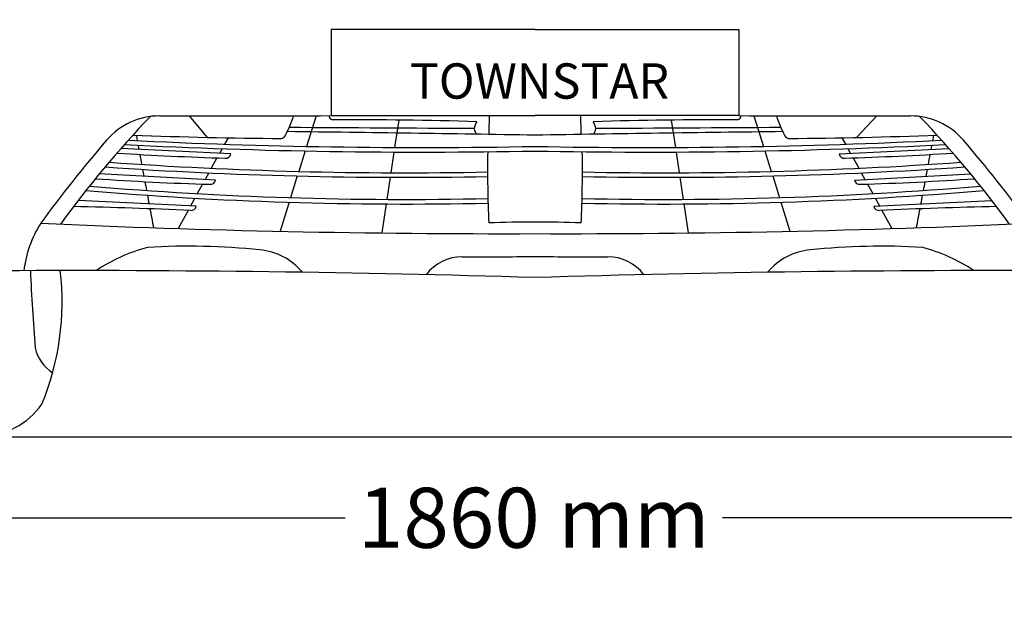
# Model space of a CAD drawing. Units: millimetres. Extents: x 33431 to 39416, y 7922 to 12858.
# Drawn here: x 37245 to 38639, y 7922 to 8754 of the extents above; entities that cross this region are included whole.
import ezdxf

# ---------------------------------------------------------------- set-up
doc = ezdxf.new("R2010")
doc.units = ezdxf.units.MM
doc.header["$MEASUREMENT"] = 0
doc.styles.get("Standard").update_dxf_attribs({"font": 'arial.ttf'})
doc.dimstyles.get("Standard").update_dxf_attribs({"dimtxt": 85, "dimasz": 85, "dimexe": 0.18, "dimexo": 0.0625, "dimgap": 30, "dimtad": 0, "dimdec": 4, "dimzin": 0, "dimdsep": 46, "dimtxsty": 'Standard', "dimcen": 0.09, "dimadec": 0, "dimazin": 0, "dimtfac": 1, "dimtdec": 4, "dimtofl": 0, "dimtmove": 0, "dimatfit": 3, "dimfxl": 0, "dimtolj": 1, "dimtzin": 0, "dimarcsym": 0})

# ---------------------------------------------------------------- blocks, each defined once
blk = doc.blocks.new('*D29')
at = {"color": 0, "lineweight": -2, "transparency": 16777216}
for p, q in [((37986, 9904.7), (39063.1, 9904.7)), ((39062.9, 9819.7), (39062.9, 9301.4)), ((39062.9, 8248.7), (39062.9, 8767)), ((38758.9, 8163.7), (39063.1, 8163.7))]:
    blk.add_line(p, q, dxfattribs=at)
at = {"color": 0, "transparency": 16777216}
for points in [[(39048.7, 9819.7), (39077.1, 9819.7), (39062.9, 9904.7)], [(39048.7, 8248.7), (39077.1, 8248.7), (39062.9, 8163.7)]]:
    blk.add_solid(points, dxfattribs=at)
at = {"layer": 'Defpoints', "color": 0, "transparency": 16777216}
for p in [(37985.9, 9904.7), (38758.9, 8163.7), (39062.9, 8163.7)]:
    blk.add_point(p, dxfattribs=at)
at = {"color": 0, "transparency": 16777216, "insert": (39062.9, 9034.2), "char_height": 85, "attachment_point": 5, "rotation": 90}
blk.add_mtext('\\A1;1813 mm', dxfattribs=at)
blk = doc.blocks.new('*D30')
at = {"color": 0, "lineweight": -2, "transparency": 16777216}
for p, q in [((37062.3, 8480.7), (37062.3, 8048.9)), ((38883.2, 8470.6), (38883.2, 8048.9)), ((37147.3, 8049.1), (37705.5, 8049.1)), ((38798.2, 8049.1), (38239.9, 8049.1))]:
    blk.add_line(p, q, dxfattribs=at)
at = {"color": 0, "transparency": 16777216}
for points in [[(37147.3, 8063.3), (37147.3, 8035), (37062.3, 8049.1)], [(38798.2, 8063.3), (38798.2, 8035), (38883.2, 8049.1)]]:
    blk.add_solid(points, dxfattribs=at)
at = {"layer": 'Defpoints', "color": 0, "transparency": 16777216}
for p in [(37062.3, 8480.7), (38883.2, 8470.7), (38883.2, 8049.1)]:
    blk.add_point(p, dxfattribs=at)
at = {"color": 0, "transparency": 16777216, "insert": (37972.7, 8049.1), "char_height": 85, "attachment_point": 5}
blk.add_mtext('\\A1;1860 mm', dxfattribs=at)

msp = doc.modelspace()

# ---------------------------------------------------------------- linework, layer by layer
at = {"color": 7}
for p, q in [((37484.69306, 8617.95392), (37510.17656, 8587.69627)), ((37664.33016, 8618.33848), (37650.82299, 8574.96227)), ((38284.43256, 8618.33848), (38297.93973, 8574.96227)), ((38429.82539, 8587.50337), (38458.72547, 8617.9516)), ((37781.3471, 8612.13828), (37775.52842, 8573.45309)), ((38167.41562, 8612.13828), (38173.2343, 8573.45309)), ((37539.6624, 8587.09556), (37534.67161, 8578.02517)), ((38409.10033, 8587.09556), (38414.09111, 8578.02517)), ((37543.51342, 8564.19604), (37387.85154, 8571.77619)), ((37531.16818, 8571.65792), (37527.49173, 8564.97624)), ((37648.80624, 8568.48578), (37639.77986, 8539.49895)), ((37774.54652, 8566.92492), (37770.13802, 8537.61526)), ((38174.21621, 8566.92492), (38178.6247, 8537.61526)), ((38299.95648, 8568.48578), (38308.98286, 8539.49895)), ((38405.24931, 8564.19604), (38560.91119, 8571.77619)), ((38417.59455, 8571.65792), (38421.27099, 8564.97624)), ((37523.98917, 8558.6106), (37515.93064, 8543.9648)), ((38424.77355, 8558.6106), (38432.83208, 8543.9648)), ((37521.78939, 8527.17201), (37357.25841, 8535.87302)), ((37512.31906, 8537.40101), (37507.1177, 8527.94791)), ((38426.97334, 8527.17201), (38591.50431, 8535.87302)), ((38436.44366, 8537.40101), (38441.64502, 8527.94791)), ((37503.58441, 8521.52642), (37496.13941, 8507.99566)), ((37637.76384, 8533.0248), (37628.1886, 8502.27539)), ((37769.16845, 8531.16912), (37764.46047, 8499.86834)), ((38179.59427, 8531.16912), (38184.30226, 8499.86834)), ((38310.99888, 8533.0248), (38320.57412, 8502.27539)), ((38445.17831, 8521.52642), (38452.62331, 8507.99566)), ((37494.56388, 8490.18981), (37327.3703, 8498.35603)), ((37492.6053, 8501.57266), (37486.55731, 8490.58087)), ((37626.17602, 8495.81229), (37613.37299, 8454.69734)), ((37763.48493, 8493.38254), (37757.30576, 8452.30063)), ((38185.27779, 8493.38254), (38191.45696, 8452.30063)), ((38322.5867, 8495.81229), (38335.38973, 8454.69734)), ((38454.19885, 8490.18981), (38621.39242, 8498.35603)), ((38456.15743, 8501.57266), (38462.20542, 8490.58087)), ((37483.14221, 8484.37418), (37468.93136, 8458.54698)), ((38465.62051, 8484.37418), (38479.83137, 8458.54698))]:
    msp.add_line(p, q, dxfattribs=at)
at = {"color": 5}
msp.add_line((33430.53493, 8163.66592), (39416.32162, 8163.66592), dxfattribs=at)
at = {"color": 7}
for points in [[(37974.38136, 8740.43482), (37685.79148, 8740.43482), (37685.79148, 8618.4482), (37974.38136, 8618.4482)], [(37974.38136, 8740.43482), (38262.97124, 8740.43482), (38262.97124, 8618.4482), (37974.38136, 8618.4482)]]:
    msp.add_lwpolyline(points, dxfattribs=at)
for centre, radius, start, end in [((37442.02006, 8520.44134), 97.56206, 89.66587917, 139.61797249), ((37502.06947, 42457.19877), 33839.24931, 269.899289072, 270.311075089), ((37454.65401, 8677.13933), 187.32835, 332.28283817, 341.66168171), ((37689.71497, 8619.80713), 7.65079, 190.37857114, 252.04232029), ((38313.41173, 8599.32683), 404.23332, 177.28873733, 181.06410216), ((37635.35099, 8599.32683), 404.23332, 358.93589784, 2.71126267), ((38259.04775, 8619.80713), 7.65079, 287.95767971, 349.62142886), ((38446.69325, 42457.19877), 33839.24931, 269.688924911, 270.100710928), ((38494.10871, 8677.13933), 187.32835, 198.33831829, 207.71716183), ((38506.74266, 8520.44134), 97.56206, 40.38202751, 90.33412083), ((38469.15738, 7619.40888), 1440.91146, 136.17311396, 144.07704057), ((37708.71426, 2445.91367), 6166.65237, 88.298507555, 90.198443767), ((37908.39859, 8598.61066), 20.03077, 145.87791112, 175.8900688), ((38240.04846, 2445.91367), 6166.65237, 89.801556233, 91.701492445), ((38040.36413, 8598.61066), 20.03077, 4.1099312, 34.12208888), ((37479.60534, 7619.40888), 1440.91146, 35.92295943, 43.82688604), ((37653.24746, 14886.37458), 6300.303, 267.742336446, 269.655228994), ((87622.30876, 17941.99236), 51076.11861, 190.549427999, 190.558260415), ((35683.6457, -139527.76251), 148136.30201, 89.1139598138, 89.2497174349), ((35049.57128, -447247.31114), 455856.19697, 89.6431877756, 89.6761615061), ((37901.07327, 8600.85603), 12.67982, 183.66151474, 223.80409889), ((40265.11702, -139527.76251), 148136.30201, 90.7502825651, 90.8860401862), ((38047.68945, 8600.85603), 12.67982, 316.19590111, 356.33848526), ((40899.19145, -447247.31114), 455856.19697, 90.3238384939, 90.3568122244), ((38295.51527, 14886.37458), 6300.303, 270.344771006, 272.257663554), ((-11673.54604, 17941.99236), 51076.11861, 349.441739585, 349.450572001), ((38735.4624, 7402.90296), 1806.91152, 139.19691022, 143.95916299), ((37815.53668, 16934.5253), 8367.70078, 267.105024347, 271.08855311), ((37815.37294, 17018.90286), 8445.54377, 267.170268102, 271.078799677), ((87622.30876, 17941.99236), 51076.11861, 190.565671836, 190.572535794), ((37613.73488, 8593.72209), 7.70471, 281.99642831, 331.21049745), ((38133.22604, 16934.5253), 8367.70078, 268.91144689, 272.894975653), ((38133.38978, 17018.90286), 8445.54377, 268.921200323, 272.829731898), ((38335.02784, 8593.72209), 7.70471, 208.78950255, 258.00357169), ((-11673.54604, 17941.99236), 51076.11861, 349.427464206, 349.434328164), ((37213.30033, 7402.90296), 1806.91152, 36.04083701, 40.80308978), ((37710.53796, 13978.33731), 5422.9363, 266.52909206, 268.15192581), ((87622.30876, 17941.99236), 51076.11861, 190.580587717, 190.596664224), ((37536.488, 8565.28106), 7.10871, 263.24290969, 351.22048255), ((39572.69131, 8542.88918), 1665.49776, 179.15921826, 182.62983502), ((39572.69131, 8542.88918), 1665.49776, 178.93431632, 178.93444511), ((36376.07142, 8542.88918), 1665.49776, 357.37016498, 0.84078174), ((36376.07142, 8542.88918), 1665.49776, 1.06555489, 1.06568368), ((38412.27472, 8565.28106), 7.10871, 188.77951745, 276.75709031), ((38238.22476, 13978.33731), 5422.9363, 271.84807419, 273.47090794), ((-11673.54604, 17941.99236), 51076.11861, 349.403335776, 349.419412283), ((37790.03273, 14425.94837), 5888.36672, 265.920906208, 271.140139348), ((38158.72999, 14425.94837), 5888.36672, 268.859860652, 274.079093792), ((37790.88471, 14722.39112), 6191.26009, 266.060113592, 271.077669157), ((87622.30876, 17941.99236), 51076.11861, 190.604719015, 190.615906344), ((38157.87801, 14722.39112), 6191.26009, 268.922330843, 273.939886408), ((-11673.54604, 17941.99236), 51076.11861, 349.384093656, 349.395280985), ((37648.25239, 12910.68771), 4391.5448, 266.12878771, 268.24721207), ((87622.30876, 17941.99236), 51076.11861, 190.624522525, 190.638746837), ((37514.76397, 8528.25703), 7.10871, 263.24290969, 351.22048255), ((38433.99875, 8528.25703), 7.10871, 188.77951745, 276.75709031), ((38300.51033, 12910.68771), 4391.5448, 271.75278793, 273.87121229), ((-11673.54604, 17941.99236), 51076.11861, 349.361253163, 349.375477475), ((37789.19816, 13827.44294), 5334.12238, 265.15125087, 271.27474353), ((37788.81393, 13737.22474), 5237.41302, 265.12133153, 271.30086987), ((38159.56457, 13827.44294), 5334.12238, 268.72525647, 274.84874913), ((38159.9488, 13737.22474), 5237.41302, 268.69913013, 274.87866847), ((87622.30876, 17941.99236), 51076.11861, 190.646489096, 190.660512123), ((-11673.54604, 17941.99236), 51076.11861, 349.339487877, 349.353510904), ((37171.99966, 1464.40016), 7026.86595, 87.433115686, 88.787007071), ((87622.30876, 17941.99236), 51076.11861, 190.668377342, 190.699053002), ((37487.53846, 8491.27483), 7.10871, 263.24290969, 351.22048255), ((38461.22426, 8491.27483), 7.10871, 188.77951745, 276.75709031), ((38776.76307, 1464.40016), 7026.86595, 91.212992929, 92.566884314), ((-11673.54604, 17941.99236), 51076.11861, 349.300946998, 349.331622658), ((37403.72983, 8382.32315), 154.05217, 147.0910578, 173.80946257), ((37925.56465, 22880.08519), 14428.76566, 267.413375549, 270.193848676), ((37967.62293, 7203.83654), 1263.99692, 89.69364538, 92.6606518), ((37981.13979, 7203.83654), 1263.99692, 87.3393482, 90.30635462), ((38023.19808, 22880.08519), 14428.76566, 269.806151324, 272.586624451), ((37492.08823, 8184.64039), 255.94045, 105.11719688, 123.10380382), ((37484.75458, 7504.34396), 929.2812, 83.83863697, 93.66574083), ((37577.52594, 8341.42209), 87.11421, 39.32705112, 85.41258331), ((38371.23678, 8341.42209), 87.11421, 94.58741669, 140.67294888), ((38464.00814, 7504.34396), 929.2812, 86.33425917, 96.16136303), ((38456.6745, 8184.64039), 255.94045, 56.89619618, 74.88280312), ((37870.7818, 8355.47757), 63.11832, 89.5826494, 143.22090397), ((37894.85202, 14525.50139), 6106.95282, 269.778484739, 270.746169876), ((38053.9107, 14525.50139), 6106.95282, 269.253830123, 270.221515261), ((38077.98092, 8355.47757), 63.11832, 36.77909603, 90.4173506), ((37322.83336, -12971.79787), 21370.85542, 88.252913339, 90.273712691), ((40059.63723, 8517.17963), 2802.41241, 182.41764817, 184.65741851), ((36927.12374, 8353.97427), 377.49446, 337.55736379, 6.85750679), ((38625.92937, -12971.79787), 21370.85542, 89.726287309, 91.747086661), ((37321.47894, 8302.02076), 56.37904, 192.69596784, 237.58383986), ((37186.13324, 8274.22717), 110.56125, 219.51121513, 324.3972676)]:
    msp.add_arc(centre, radius, start, end, dxfattribs=at)

# ---------------------------------------------------------------- texts
at = {"color": 7, "insert": (37797.34047, 8692.47655), "char_height": 50, "attachment_point": 1}
msp.add_mtext_dynamic_manual_height_columns('{\\fBahnschrift|b0|i0|c0|p34;TOWNSTAR}', width=390.7325003, gutter_width=1, heights=[0.30859], dxfattribs=at)

# ---------------------------------------------------------------- dimensions: what is measured, and where the dimension line sits
at = {"color": 7}
dim = msp.add_linear_dim(base=(39062.90584, 8163.73022), p1=(37985.91887, 9904.69342), p2=(38758.8592, 8163.73022), angle=90, text='1813 mm', dimstyle='Standard', dxfattribs=at)
dim.commit()
dim.dimension.update_dxf_attribs({"geometry": '*D29', "text_midpoint": (39062.90584, 9034.21182)})
dim = msp.add_linear_dim(base=(38883.20781, 8049.12367), p1=(37062.28682, 8480.734), p2=(38883.20781, 8470.6696), text='1860 mm', dimstyle='Standard', dxfattribs=at)
dim.commit()
dim.dimension.update_dxf_attribs({"geometry": '*D30', "text_midpoint": (37972.74732, 8049.12367)})

doc.saveas('drawing.dxf')
